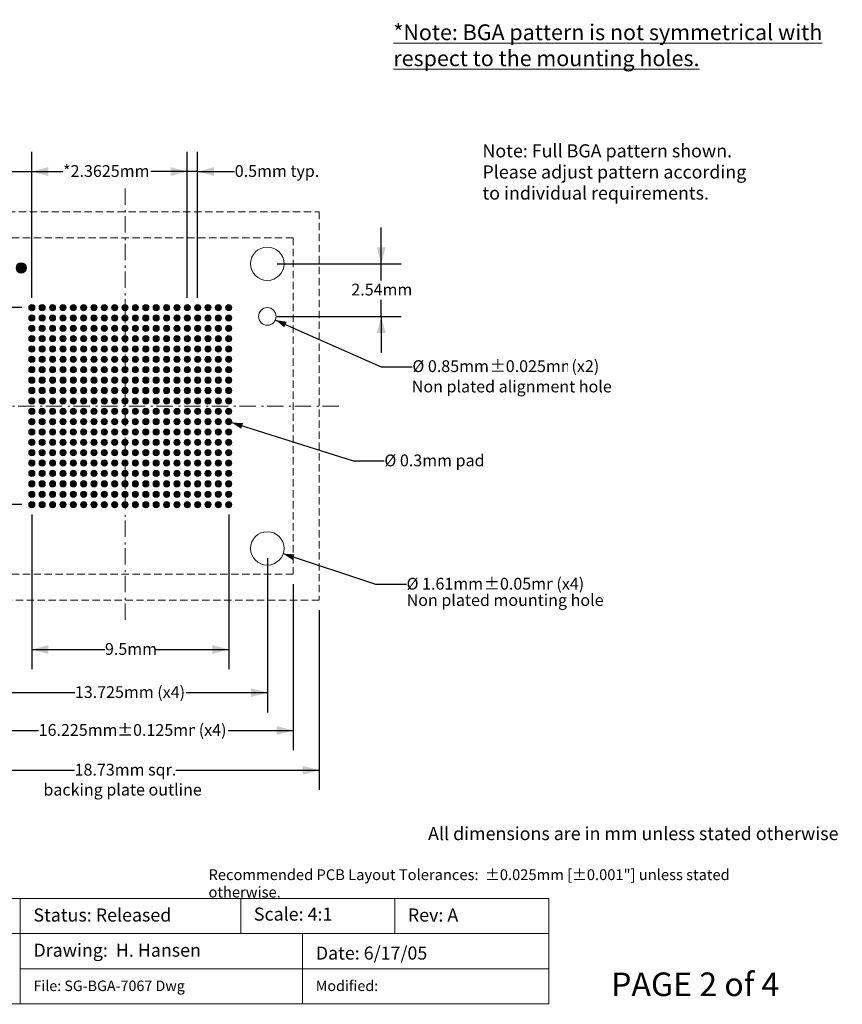
# Model space of a CAD drawing. Units: millimetres. Extents: x -5.9 to 59.1, y -154.1 to -105.5.
# Drawn here: x 19.4 to 59.1, y -154.1 to -106.6 of the extents above; entities that cross this region are included whole.
import ezdxf

# ---------------------------------------------------------------- set-up
doc = ezdxf.new("R2010")
doc.units = ezdxf.units.MM
doc.header["$LTSCALE"] = 3.175
doc.header["$PDMODE"] = 1
doc.header["$PDSIZE"] = -2
doc.linetypes.add('STYLE_12', pattern=[0.166656, 0.111115, -0.055542])
doc.linetypes.add('STYLE_17', pattern=[0.416656, 0.25, -0.083313, 0.027771, -0.055573])
doc.layers.add('Dimension', color=7, linetype='Continuous', lineweight=5)
doc.layers.add('None', color=7, linetype='Continuous', lineweight=5)
doc.styles.add('Arial', font='Arial')
doc.styles.add('Arial (bold)', font='Arial')
doc.styles.add('Helvetica', font='Helvetica')
doc.dimstyles.new('IE Standard', dxfattribs={"dimtxt": 0.568441, "dimasz": 0.79375, "dimexe": 0.9525, "dimexo": 0.47625, "dimgap": 0, "dimtad": 0, "dimtih": 1, "dimtoh": 1, "dimzin": 11, "dimdsep": 46, "dimtxsty": 'Helvetica', "dimblk": 'VW_FILLEDARROW', "dimcen": 0, "dimadec": 0, "dimazin": 0, "dimtfac": 1, "dimtix": 1, "dimtmove": 0, "dimatfit": 0, "dimldrblk": 'VW_FILLEDARROW-1', "dimfxl": 1, "dimfrac": 2, "dimtolj": 1, "dimtzin": 11, "dimarcsym": 0})

# ---------------------------------------------------------------- blocks, each defined once
blk = doc.blocks.new('pad')
at = {"layer": 'None', "linetype": 'Continuous', "lineweight": 0}
h = blk.add_hatch(color=7, dxfattribs=at)
edge = h.paths.add_edge_path()
edge.add_arc((0, 0), 0.15, 0, 360, ccw=False)
at = {"layer": 'None', "color": 7, "linetype": 'Continuous', "lineweight": 9}
blk.add_circle((0, 0), 0.15, dxfattribs=at)
blk = doc.blocks.new('Group')
at = {"layer": 'None', "color": 7}
for p in [(-6.87441, 35.02656), (-6.37441, 35.02656), (-5.87441, 35.02656), (-5.37441, 35.02656), (-4.87441, 35.02656), (-4.37441, 35.02656), (-3.87441, 35.02656), (-3.37441, 35.02656), (-2.87441, 35.02656), (-2.37441, 35.02656), (-1.87441, 35.02656), (-1.37441, 35.02656), (-0.87441, 35.02656), (-0.37441, 35.02656), (0.12559, 35.02656), (0.62559, 35.02656), (1.12559, 35.02656), (1.62559, 35.02656), (2.12559, 35.02656), (2.62559, 35.02656), (-6.87441, 34.52656), (-6.37441, 34.52656), (-5.87441, 34.52656), (-5.37441, 34.52656), (-4.87441, 34.52656), (-4.37441, 34.52656), (-3.87441, 34.52656), (-3.37441, 34.52656), (-2.87441, 34.52656), (-2.37441, 34.52656), (-1.87441, 34.52656), (-1.37441, 34.52656), (-0.87441, 34.52656), (-0.37441, 34.52656), (0.12559, 34.52656), (0.62559, 34.52656), (1.12559, 34.52656), (1.62559, 34.52656), (2.12559, 34.52656), (2.62559, 34.52656), (-6.87441, 34.02656), (-6.37441, 34.02656), (-5.87441, 34.02656), (-5.37441, 34.02656), (-4.87441, 34.02656), (-4.37441, 34.02656), (-3.87441, 34.02656), (-3.37441, 34.02656), (-2.87441, 34.02656), (-2.37441, 34.02656), (-1.87441, 34.02656), (-1.37441, 34.02656), (-0.87441, 34.02656), (-0.37441, 34.02656), (0.12559, 34.02656), (0.62559, 34.02656), (1.12559, 34.02656), (1.62559, 34.02656), (2.12559, 34.02656), (2.62559, 34.02656), (-6.87441, 33.52656), (-6.37441, 33.52656), (-5.87441, 33.52656), (-5.37441, 33.52656), (-4.87441, 33.52656), (-4.37441, 33.52656), (-3.87441, 33.52656), (-3.37441, 33.52656), (-2.87441, 33.52656), (-2.37441, 33.52656), (-1.87441, 33.52656), (-1.37441, 33.52656), (-0.87441, 33.52656), (-0.37441, 33.52656), (0.12559, 33.52656), (0.62559, 33.52656), (1.12559, 33.52656), (1.62559, 33.52656), (2.12559, 33.52656), (2.62559, 33.52656), (-6.87441, 33.02656), (-6.37441, 33.02656), (-5.87441, 33.02656), (-5.37441, 33.02656), (-4.87441, 33.02656), (-4.37441, 33.02656), (-3.87441, 33.02656), (-3.37441, 33.02656), (-2.87441, 33.02656), (-2.37441, 33.02656), (-1.87441, 33.02656), (-1.37441, 33.02656), (-0.87441, 33.02656), (-0.37441, 33.02656), (0.12559, 33.02656), (0.62559, 33.02656), (1.12559, 33.02656), (1.62559, 33.02656), (2.12559, 33.02656), (2.62559, 33.02656), (-6.87441, 32.52656), (-6.37441, 32.52656), (-5.87441, 32.52656), (-5.37441, 32.52656), (-4.87441, 32.52656), (-4.37441, 32.52656), (-3.87441, 32.52656), (-3.37441, 32.52656), (-2.87441, 32.52656), (-2.37441, 32.52656), (-1.87441, 32.52656), (-1.37441, 32.52656), (-0.87441, 32.52656), (-0.37441, 32.52656), (0.12559, 32.52656), (0.62559, 32.52656), (1.12559, 32.52656), (1.62559, 32.52656), (2.12559, 32.52656), (2.62559, 32.52656), (-6.87441, 32.02656), (-6.37441, 32.02656), (-5.87441, 32.02656), (-5.37441, 32.02656), (-4.87441, 32.02656), (-4.37441, 32.02656), (-3.87441, 32.02656), (-3.37441, 32.02656), (-2.87441, 32.02656), (-2.37441, 32.02656), (-1.87441, 32.02656), (-1.37441, 32.02656), (-0.87441, 32.02656), (-0.37441, 32.02656), (0.12559, 32.02656), (0.62559, 32.02656), (1.12559, 32.02656), (1.62559, 32.02656), (2.12559, 32.02656), (2.62559, 32.02656), (-6.87441, 31.52656), (-6.37441, 31.52656), (-5.87441, 31.52656), (-5.37441, 31.52656), (-4.87441, 31.52656), (-4.37441, 31.52656), (-3.87441, 31.52656), (-3.37441, 31.52656), (-2.87441, 31.52656), (-2.37441, 31.52656), (-1.87441, 31.52656), (-1.37441, 31.52656), (-0.87441, 31.52656), (-0.37441, 31.52656), (0.12559, 31.52656), (0.62559, 31.52656), (1.12559, 31.52656), (1.62559, 31.52656), (2.12559, 31.52656), (2.62559, 31.52656), (-6.87441, 31.02656), (-6.37441, 31.02656), (-5.87441, 31.02656), (-5.37441, 31.02656), (-4.87441, 31.02656), (-4.37441, 31.02656), (-3.87441, 31.02656), (-3.37441, 31.02656), (-2.87441, 31.02656), (-2.37441, 31.02656), (-1.87441, 31.02656), (-1.37441, 31.02656), (-0.87441, 31.02656), (-0.37441, 31.02656), (0.12559, 31.02656), (0.62559, 31.02656), (1.12559, 31.02656), (1.62559, 31.02656), (2.12559, 31.02656), (2.62559, 31.02656), (-6.87441, 30.52656), (-6.37441, 30.52656), (-5.87441, 30.52656), (-5.37441, 30.52656), (-4.87441, 30.52656), (-4.37441, 30.52656), (-3.87441, 30.52656), (-3.37441, 30.52656), (-2.87441, 30.52656), (-2.37441, 30.52656), (-1.87441, 30.52656), (-1.37441, 30.52656), (-0.87441, 30.52656), (-0.37441, 30.52656), (0.12559, 30.52656), (0.62559, 30.52656), (1.12559, 30.52656), (1.62559, 30.52656), (2.12559, 30.52656), (2.62559, 30.52656), (-6.87441, 30.02656), (-6.37441, 30.02656), (-5.87441, 30.02656), (-5.37441, 30.02656), (-4.87441, 30.02656), (-4.37441, 30.02656), (-3.87441, 30.02656), (-3.37441, 30.02656), (-2.87441, 30.02656), (-2.37441, 30.02656), (-1.87441, 30.02656), (-1.37441, 30.02656), (-0.87441, 30.02656), (-0.37441, 30.02656), (0.12559, 30.02656), (0.62559, 30.02656), (1.12559, 30.02656), (1.62559, 30.02656), (2.12559, 30.02656), (2.62559, 30.02656), (-6.87441, 29.52656), (-6.37441, 29.52656), (-5.87441, 29.52656), (-5.37441, 29.52656), (-4.87441, 29.52656), (-4.37441, 29.52656), (-3.87441, 29.52656), (-3.37441, 29.52656), (-2.87441, 29.52656), (-2.37441, 29.52656), (-1.87441, 29.52656), (-1.37441, 29.52656), (-0.87441, 29.52656), (-0.37441, 29.52656), (0.12559, 29.52656), (0.62559, 29.52656), (1.12559, 29.52656), (1.62559, 29.52656), (2.12559, 29.52656), (2.62559, 29.52656), (-6.87441, 29.02656), (-6.37441, 29.02656), (-5.87441, 29.02656), (-5.37441, 29.02656), (-4.87441, 29.02656), (-4.37441, 29.02656), (-3.87441, 29.02656), (-3.37441, 29.02656), (-2.87441, 29.02656), (-2.37441, 29.02656), (-1.87441, 29.02656), (-1.37441, 29.02656), (-0.87441, 29.02656), (-0.37441, 29.02656), (0.12559, 29.02656), (0.62559, 29.02656), (1.12559, 29.02656), (1.62559, 29.02656), (2.12559, 29.02656), (2.62559, 29.02656), (-6.87441, 28.52656), (-6.37441, 28.52656), (-5.87441, 28.52656), (-5.37441, 28.52656), (-4.87441, 28.52656), (-4.37441, 28.52656), (-3.87441, 28.52656), (-3.37441, 28.52656), (-2.87441, 28.52656), (-2.37441, 28.52656), (-1.87441, 28.52656), (-1.37441, 28.52656), (-0.87441, 28.52656), (-0.37441, 28.52656), (0.12559, 28.52656), (0.62559, 28.52656), (1.12559, 28.52656), (1.62559, 28.52656), (2.12559, 28.52656), (2.62559, 28.52656), (-6.87441, 28.02656), (-6.37441, 28.02656), (-5.87441, 28.02656), (-5.37441, 28.02656), (-4.87441, 28.02656), (-4.37441, 28.02656), (-3.87441, 28.02656), (-3.37441, 28.02656), (-2.87441, 28.02656), (-2.37441, 28.02656), (-1.87441, 28.02656), (-1.37441, 28.02656), (-0.87441, 28.02656), (-0.37441, 28.02656), (0.12559, 28.02656), (0.62559, 28.02656), (1.12559, 28.02656), (1.62559, 28.02656), (2.12559, 28.02656), (2.62559, 28.02656), (-6.87441, 27.52656), (-6.37441, 27.52656), (-5.87441, 27.52656), (-5.37441, 27.52656), (-4.87441, 27.52656), (-4.37441, 27.52656), (-3.87441, 27.52656), (-3.37441, 27.52656), (-2.87441, 27.52656), (-2.37441, 27.52656), (-1.87441, 27.52656), (-1.37441, 27.52656), (-0.87441, 27.52656), (-0.37441, 27.52656), (0.12559, 27.52656), (0.62559, 27.52656), (1.12559, 27.52656), (1.62559, 27.52656), (2.12559, 27.52656), (2.62559, 27.52656), (-6.87441, 27.02656), (-6.37441, 27.02656), (-5.87441, 27.02656), (-5.37441, 27.02656), (-4.87441, 27.02656), (-4.37441, 27.02656), (-3.87441, 27.02656), (-3.37441, 27.02656), (-2.87441, 27.02656), (-2.37441, 27.02656), (-1.87441, 27.02656), (-1.37441, 27.02656), (-0.87441, 27.02656), (-0.37441, 27.02656), (0.12559, 27.02656), (0.62559, 27.02656), (1.12559, 27.02656), (1.62559, 27.02656), (2.12559, 27.02656), (2.62559, 27.02656), (-6.87441, 26.52656), (-6.37441, 26.52656), (-5.87441, 26.52656), (-5.37441, 26.52656), (-4.87441, 26.52656), (-4.37441, 26.52656), (-3.87441, 26.52656), (-3.37441, 26.52656), (-2.87441, 26.52656), (-2.37441, 26.52656), (-1.87441, 26.52656), (-1.37441, 26.52656), (-0.87441, 26.52656), (-0.37441, 26.52656), (0.12559, 26.52656), (0.62559, 26.52656), (1.12559, 26.52656), (1.62559, 26.52656), (2.12559, 26.52656), (2.62559, 26.52656), (-6.87441, 26.02656), (-6.37441, 26.02656), (-5.87441, 26.02656), (-5.37441, 26.02656), (-4.87441, 26.02656), (-4.37441, 26.02656), (-3.87441, 26.02656), (-3.37441, 26.02656), (-2.87441, 26.02656), (-2.37441, 26.02656), (-1.87441, 26.02656), (-1.37441, 26.02656), (-0.87441, 26.02656), (-0.37441, 26.02656), (0.12559, 26.02656), (0.62559, 26.02656), (1.12559, 26.02656), (1.62559, 26.02656), (2.12559, 26.02656), (2.62559, 26.02656), (-6.87441, 25.52656), (-6.37441, 25.52656), (-5.87441, 25.52656), (-5.37441, 25.52656), (-4.87441, 25.52656), (-4.37441, 25.52656), (-3.87441, 25.52656), (-3.37441, 25.52656), (-2.87441, 25.52656), (-2.37441, 25.52656), (-1.87441, 25.52656), (-1.37441, 25.52656), (-0.87441, 25.52656), (-0.37441, 25.52656), (0.12559, 25.52656), (0.62559, 25.52656), (1.12559, 25.52656), (1.62559, 25.52656), (2.12559, 25.52656), (2.62559, 25.52656)]:
    blk.add_blockref('pad', p, dxfattribs=at)
blk = doc.blocks.new('Group-1')
at = {"layer": 'None', "color": 7, "linetype": 'STYLE_12', "lineweight": 9}
blk.add_lwpolyline([(-10.48691, 38.38906), (5.73809, 38.38906), (5.73809, 22.16406), (-10.48691, 22.16406)], close=True, dxfattribs=at)
blk = doc.blocks.new('Group-2')
at = {"layer": 'None', "color": 30, "linetype": 'STYLE_17', "lineweight": 9}
for p, q in [((-2.37441, 40.77656), (-2.37441, 19.77656)), ((-12.87441, 30.27656), (8.12559, 30.27656))]:
    blk.add_line(p, q, dxfattribs=at)
blk = doc.blocks.new('Group-3')
at = {"layer": 'None', "color": 30}
blk.add_blockref('Group-2', (0, 0), dxfattribs=at)
blk = doc.blocks.new('Group-4')
at = {"layer": 'None', "color": 7, "linetype": 'STYLE_12', "lineweight": 9}
blk.add_lwpolyline([(-11.73691, 39.63906), (6.98809, 39.63906), (6.98809, 20.91406), (-11.73691, 20.91406)], close=True, dxfattribs=at)
blk = doc.blocks.new('Group-5')
at = {"layer": 'None', "linetype": 'Continuous', "lineweight": 0}
h = blk.add_hatch(color=180, dxfattribs=at)
edge = h.paths.add_edge_path()
edge.add_arc((-7.38499, 36.93656), 0.25, 0, 360, ccw=False)
at = {"layer": 'None', "color": 7, "linetype": 'Continuous', "lineweight": 9}
for centre, radius in [((-9.23691, 37.13906), 0.805), ((4.48809, 37.13906), 0.805), ((4.48809, 34.59906), 0.425), ((-9.23691, 28.49406), 0.425), ((-9.23691, 23.41406), 0.805), ((4.48809, 23.41406), 0.805)]:
    blk.add_circle(centre, radius, dxfattribs=at)
at = {"layer": 'None', "color": 180, "linetype": 'Continuous', "lineweight": 9}
blk.add_circle((-7.38499, 36.93656), 0.25, dxfattribs=at)
at = {"layer": 'None', "color": 30}
blk.add_blockref('Group-3', (0, 0), dxfattribs=at)
at = {"layer": 'None', "color": 7}
for name in ['Group-4', 'Group-1', 'Group']:
    blk.add_blockref(name, (0, 0), dxfattribs=at)
blk = doc.blocks.new('*D13')
at = {"layer": 'Defpoints', "color": 0, "lineweight": 0}
for p in [(16.378, -133.313), (32.603, -133.313), (16.378, -140.846)]:
    blk.add_point(p, dxfattribs=at)
at = {"layer": 'Dimension', "color": 0, "linetype": 'Continuous', "lineweight": -2}
for p, q in [((16.378, -133.789), (16.378, -141.799)), ((32.603, -133.789), (32.603, -141.799)), ((16.378, -140.846), (32.603, -140.846))]:
    blk.add_line(p, q, dxfattribs=at)
at = {"layer": 'Dimension', "color": 0, "lineweight": -2}
for points in [[(16.378, -140.846), (17.171, -140.633), (17.171, -141.059)], [(32.603, -140.846), (31.809, -141.059), (31.809, -140.633)]]:
    blk.add_solid(points, dxfattribs=at)
at = {"color": 0, "linetype": 'Continuous', "lineweight": -2}
blk.add_wipeout([(20.32, -141.303), (24.099, -141.303), (24.099, -140.39), (20.32, -140.39)], dxfattribs=at).dxf.layer = 'Dimension'
at = {"layer": 'Dimension', "color": 0, "insert": (20.32, -140.536), "char_height": 0.5684, "attachment_point": 1, "line_spacing_factor": 0.96736, "style": 'Helvetica'}
blk.add_mtext('16.225mm', dxfattribs=at)
at = {"color": 0, "linetype": 'Continuous', "lineweight": -2}
blk.add_wipeout([(24.099, -141.303), (27.869, -141.303), (27.869, -140.39), (24.099, -140.39)], dxfattribs=at).dxf.layer = 'Dimension'
at = {"layer": 'Dimension', "color": 0, "insert": (24.099, -140.536), "char_height": 0.5684, "attachment_point": 1, "line_spacing_factor": 0.96736, "style": 'Helvetica'}
blk.add_mtext('±0.125mm', dxfattribs=at)
at = {"color": 0, "linetype": 'Continuous', "lineweight": -2}
blk.add_wipeout([(27.869, -141.303), (29.448, -141.303), (29.448, -140.39), (27.869, -140.39)], dxfattribs=at).dxf.layer = 'Dimension'
at = {"layer": 'Dimension', "color": 0, "insert": (27.869, -140.536), "char_height": 0.5684, "attachment_point": 1, "line_spacing_factor": 0.96736, "style": 'Helvetica'}
blk.add_mtext(' (x4)', dxfattribs=at)
blk = doc.blocks.new('VW_FILLEDARROW')
at = {"color": 0, "lineweight": -2}
blk.add_solid([(0, 0), (-1, -0.268), (-1, 0.268)], dxfattribs=at)
blk = doc.blocks.new('VW_FILLEDARROW-1')
at = {"color": 0, "lineweight": -2}
blk.add_solid([(0, 0), (-0.666, -0.179), (-0.666, 0.179)], dxfattribs=at)
blk = doc.blocks.new('*D14')
at = {"layer": 'Defpoints', "color": 0, "lineweight": 0}
for p in [(17.628, -132.063), (31.353, -132.063), (17.628, -139.019)]:
    blk.add_point(p, dxfattribs=at)
at = {"layer": 'Dimension', "color": 0, "linetype": 'Continuous', "lineweight": -2}
for p, q in [((17.628, -132.539), (17.628, -139.972)), ((31.353, -132.539), (31.353, -139.972)), ((17.628, -139.019), (31.353, -139.019))]:
    blk.add_line(p, q, dxfattribs=at)
at = {"layer": 'Dimension', "color": 0, "lineweight": -2}
for points in [[(17.628, -139.019), (18.421, -138.807), (18.421, -139.232)], [(31.353, -139.019), (30.559, -139.232), (30.559, -138.807)]]:
    blk.add_solid(points, dxfattribs=at)
at = {"color": 0, "linetype": 'Continuous', "lineweight": -2}
blk.add_wipeout([(22.066, -139.476), (27.424, -139.476), (27.424, -138.563), (22.066, -138.563)], dxfattribs=at).dxf.layer = 'Dimension'
at = {"layer": 'Dimension', "color": 0, "insert": (22.066, -138.709), "char_height": 0.56844, "attachment_point": 1, "line_spacing_factor": 0.96736, "style": 'Helvetica'}
blk.add_mtext('13.725mm (x4)', dxfattribs=at)
blk = doc.blocks.new('*D15')
at = {"layer": 'Defpoints', "color": 0, "lineweight": 0}
for p in [(31.353, -118.338), (36.85, -118.338), (31.353, -120.878)]:
    blk.add_point(p, dxfattribs=at)
at = {"layer": 'Dimension', "color": 0, "linetype": 'Continuous', "lineweight": -2}
for p, q in [((36.85, -118.338), (36.85, -116.588)), ((31.829, -118.338), (37.803, -118.338)), ((36.85, -120.878), (36.85, -118.338)), ((31.829, -120.878), (37.803, -120.878)), ((36.85, -120.878), (36.85, -122.628))]:
    blk.add_line(p, q, dxfattribs=at)
at = {"layer": 'Dimension', "color": 0, "lineweight": -2}
for points in [[(36.85, -118.338), (36.637, -117.544), (37.063, -117.544)], [(36.85, -120.878), (37.063, -121.671), (36.637, -121.671)]]:
    blk.add_solid(points, dxfattribs=at)
at = {"color": 0, "linetype": 'Continuous', "lineweight": -2}
blk.add_wipeout([(35.405, -120.064), (38.295, -120.064), (38.295, -119.151), (35.405, -119.151)], dxfattribs=at).dxf.layer = 'Dimension'
at = {"layer": 'Dimension', "color": 0, "insert": (35.405, -119.297), "char_height": 0.5684, "attachment_point": 1, "line_spacing_factor": 0.96736, "style": 'Helvetica'}
blk.add_mtext('2.54mm', dxfattribs=at)
blk = doc.blocks.new('*D16')
at = {"layer": 'Defpoints', "color": 0, "lineweight": 0}
for p in [(29.347, -125.905), (29.633, -125.995)]:
    blk.add_point(p, dxfattribs=at)
at = {"layer": 'Dimension', "color": 0, "linetype": 'Continuous', "lineweight": -2}
for p, q in [((29.633, -125.995), (35.5, -127.848)), ((35.5, -127.848), (37, -127.848))]:
    blk.add_line(p, q, dxfattribs=at)
at = {"layer": 'Dimension', "color": 0, "lineweight": -2}
blk.add_solid([(29.633, -125.995), (30.18, -126.024), (30.092, -126.293)], dxfattribs=at)
at = {"color": 0, "linetype": 'Continuous', "lineweight": -2}
blk.add_wipeout([(37, -128.304), (41.842, -128.304), (41.842, -127.391), (37, -127.391)], dxfattribs=at).dxf.layer = 'Dimension'
at = {"layer": 'Dimension', "color": 0, "insert": (37, -127.537), "char_height": 0.56844, "attachment_point": 1, "line_spacing_factor": 0.96736, "style": 'Helvetica'}
blk.add_mtext('Ø 0.3mm pad', dxfattribs=at)
blk = doc.blocks.new('*D17')
at = {"layer": 'Defpoints', "color": 0, "lineweight": 0}
for p in [(13.123, -118.338), (17.628, -118.338), (19.99, -120.45)]:
    blk.add_point(p, dxfattribs=at)
at = {"layer": 'Dimension', "color": 0, "linetype": 'Continuous', "lineweight": -2}
for p, q in [((13.123, -118.338), (13.123, -116.588)), ((17.151, -118.338), (12.171, -118.338)), ((13.123, -120.45), (13.123, -118.338)), ((19.514, -120.45), (12.171, -120.45)), ((13.123, -120.45), (13.123, -122.2))]:
    blk.add_line(p, q, dxfattribs=at)
at = {"layer": 'Dimension', "color": 0, "lineweight": -2}
for points in [[(13.123, -118.338), (12.911, -117.544), (13.336, -117.544)], [(13.123, -120.45), (13.336, -121.244), (12.911, -121.244)]]:
    blk.add_solid(points, dxfattribs=at)
at = {"color": 0, "linetype": 'Continuous', "lineweight": -2}
blk.add_wipeout([(11.234, -119.85), (15.012, -119.85), (15.012, -118.937), (11.234, -118.937)], dxfattribs=at).dxf.layer = 'Dimension'
at = {"layer": 'Dimension', "color": 0, "insert": (11.234, -119.083), "char_height": 0.5684, "attachment_point": 1, "line_spacing_factor": 0.96736, "style": 'Helvetica'}
blk.add_mtext('2.1125mm', dxfattribs=at)
blk = doc.blocks.new('*D18')
at = {"layer": 'Defpoints', "color": 0, "lineweight": 0}
for p in [(19.99, -129.95), (29.49, -129.95), (19.99, -136.94)]:
    blk.add_point(p, dxfattribs=at)
at = {"layer": 'Dimension', "color": 0, "linetype": 'Continuous', "lineweight": -2}
for p, q in [((19.99, -130.426), (19.99, -137.893)), ((29.49, -130.426), (29.49, -137.893)), ((19.99, -136.94), (29.49, -136.94))]:
    blk.add_line(p, q, dxfattribs=at)
at = {"layer": 'Dimension', "color": 0, "lineweight": -2}
for points in [[(19.99, -136.94), (20.784, -136.727), (20.784, -137.153)], [(29.49, -136.94), (28.696, -137.153), (28.696, -136.727)]]:
    blk.add_solid(points, dxfattribs=at)
at = {"color": 0, "linetype": 'Continuous', "lineweight": -2}
blk.add_wipeout([(23.518, -137.396), (25.962, -137.396), (25.962, -136.484), (23.518, -136.484)], dxfattribs=at).dxf.layer = 'Dimension'
at = {"layer": 'Dimension', "color": 0, "insert": (23.518, -136.63), "char_height": 0.5684, "attachment_point": 1, "line_spacing_factor": 0.96736, "style": 'Helvetica'}
blk.add_mtext('9.5mm', dxfattribs=at)
blk = doc.blocks.new('*D19')
at = {"layer": 'Defpoints', "color": 0, "lineweight": 0}
for p in [(19.99, -113.89), (17.628, -118.338), (19.99, -120.45)]:
    blk.add_point(p, dxfattribs=at)
at = {"layer": 'Dimension', "color": 0, "linetype": 'Continuous', "lineweight": -2}
for p, q in [((17.628, -117.861), (17.628, -112.938)), ((19.99, -119.974), (19.99, -112.938)), ((17.628, -113.89), (15.878, -113.89)), ((17.628, -113.89), (19.99, -113.89)), ((19.99, -113.89), (21.5, -113.89))]:
    blk.add_line(p, q, dxfattribs=at)
at = {"layer": 'Dimension', "color": 0, "lineweight": -2}
for points in [[(17.628, -113.89), (16.834, -114.103), (16.834, -113.677)], [(19.99, -113.89), (20.784, -113.677), (20.784, -114.103)]]:
    blk.add_solid(points, dxfattribs=at)
at = {"color": 0, "linetype": 'Continuous', "lineweight": -2}
blk.add_wipeout([(21.5, -114.346), (25.588, -114.346), (25.588, -113.434), (21.5, -113.434)], dxfattribs=at).dxf.layer = 'Dimension'
at = {"layer": 'Dimension', "color": 0, "insert": (21.5, -113.58), "char_height": 0.5684, "attachment_point": 1, "line_spacing_factor": 0.96736, "style": 'Helvetica'}
blk.add_mtext('*2.3625mm', dxfattribs=at)
blk = doc.blocks.new('*D20')
at = {"layer": 'Defpoints', "color": 0, "lineweight": 0}
for p in [(27.49, -113.89), (27.49, -120.45), (27.99, -120.45)]:
    blk.add_point(p, dxfattribs=at)
at = {"layer": 'Dimension', "color": 0, "linetype": 'Continuous', "lineweight": -2}
for p, q in [((27.49, -119.974), (27.49, -112.938)), ((27.99, -119.974), (27.99, -112.938)), ((27.49, -113.89), (25.74, -113.89)), ((27.99, -113.89), (27.49, -113.89)), ((27.99, -113.89), (29.781, -113.89))]:
    blk.add_line(p, q, dxfattribs=at)
at = {"layer": 'Dimension', "color": 0, "lineweight": -2}
for points in [[(27.49, -113.89), (26.696, -114.103), (26.696, -113.677)], [(27.99, -113.89), (28.784, -113.677), (28.784, -114.103)]]:
    blk.add_solid(points, dxfattribs=at)
at = {"color": 0, "linetype": 'Continuous', "lineweight": -2}
blk.add_wipeout([(29.781, -114.346), (33.726, -114.346), (33.726, -113.434), (29.781, -113.434)], dxfattribs=at).dxf.layer = 'Dimension'
at = {"layer": 'Dimension', "color": 0, "insert": (29.781, -113.58), "char_height": 0.5684, "attachment_point": 1, "line_spacing_factor": 0.96736, "style": 'Helvetica'}
blk.add_mtext('0.5mm typ.', dxfattribs=at)
blk = doc.blocks.new('*D21')
at = {"layer": 'Defpoints', "color": 0, "lineweight": 0}
for p in [(30.964, -120.706), (31.741, -121.049)]:
    blk.add_point(p, dxfattribs=at)
at = {"layer": 'Dimension', "color": 0, "linetype": 'Continuous', "lineweight": -2}
for p, q in [((31.741, -121.049), (36.85, -123.3)), ((36.85, -123.3), (38.35, -123.3))]:
    blk.add_line(p, q, dxfattribs=at)
at = {"layer": 'Dimension', "color": 0, "lineweight": -2}
blk.add_solid([(31.741, -121.049), (32.282, -121.135), (32.167, -121.394)], dxfattribs=at)
at = {"color": 0, "linetype": 'Continuous', "lineweight": -2}
blk.add_wipeout([(38.35, -123.756), (42.081, -123.756), (42.081, -122.844), (38.35, -122.844)], dxfattribs=at).dxf.layer = 'Dimension'
at = {"layer": 'Dimension', "color": 0, "insert": (38.35, -122.99), "char_height": 0.5684, "attachment_point": 1, "line_spacing_factor": 0.96736, "style": 'Helvetica'}
blk.add_mtext('Ø 0.85mm', dxfattribs=at)
at = {"color": 0, "linetype": 'Continuous', "lineweight": -2}
blk.add_wipeout([(42.081, -123.756), (45.851, -123.756), (45.851, -122.844), (42.081, -122.844)], dxfattribs=at).dxf.layer = 'Dimension'
at = {"layer": 'Dimension', "color": 0, "insert": (42.081, -122.99), "char_height": 0.5684, "attachment_point": 1, "line_spacing_factor": 0.96736, "style": 'Helvetica'}
blk.add_mtext('±0.025mm', dxfattribs=at)
at = {"color": 0, "linetype": 'Continuous', "lineweight": -2}
blk.add_wipeout([(45.851, -123.756), (47.43, -123.756), (47.43, -122.844), (45.851, -122.844)], dxfattribs=at).dxf.layer = 'Dimension'
at = {"layer": 'Dimension', "color": 0, "insert": (45.851, -122.99), "char_height": 0.5684, "attachment_point": 1, "line_spacing_factor": 0.96736, "style": 'Helvetica'}
blk.add_mtext(' (x2)', dxfattribs=at)
blk = doc.blocks.new('*D22')
at = {"layer": 'Defpoints', "color": 0, "lineweight": 0}
for p in [(30.588, -131.809), (32.117, -132.316)]:
    blk.add_point(p, dxfattribs=at)
at = {"layer": 'Dimension', "color": 0, "linetype": 'Continuous', "lineweight": -2}
for p, q in [((32.117, -132.316), (36.569, -133.793)), ((36.569, -133.793), (38.069, -133.793))]:
    blk.add_line(p, q, dxfattribs=at)
at = {"layer": 'Dimension', "color": 0, "lineweight": -2}
blk.add_solid([(32.117, -132.316), (32.663, -132.354), (32.571, -132.622)], dxfattribs=at)
at = {"color": 0, "linetype": 'Continuous', "lineweight": -2}
blk.add_wipeout([(38.069, -134.25), (41.8, -134.25), (41.8, -133.337), (38.069, -133.337)], dxfattribs=at).dxf.layer = 'Dimension'
at = {"layer": 'Dimension', "color": 0, "insert": (38.069, -133.483), "char_height": 0.5684, "attachment_point": 1, "line_spacing_factor": 0.96736, "style": 'Helvetica'}
blk.add_mtext('Ø 1.61mm', dxfattribs=at)
at = {"color": 0, "linetype": 'Continuous', "lineweight": -2}
blk.add_wipeout([(41.8, -134.25), (45.125, -134.25), (45.125, -133.337), (41.8, -133.337)], dxfattribs=at).dxf.layer = 'Dimension'
at = {"layer": 'Dimension', "color": 0, "insert": (41.8, -133.483), "char_height": 0.5684, "attachment_point": 1, "line_spacing_factor": 0.96736, "style": 'Helvetica'}
blk.add_mtext('±0.05mm', dxfattribs=at)
at = {"color": 0, "linetype": 'Continuous', "lineweight": -2}
blk.add_wipeout([(45.125, -134.25), (46.705, -134.25), (46.705, -133.337), (45.125, -133.337)], dxfattribs=at).dxf.layer = 'Dimension'
at = {"layer": 'Dimension', "color": 0, "insert": (45.125, -133.483), "char_height": 0.5684, "attachment_point": 1, "line_spacing_factor": 0.96736, "style": 'Helvetica'}
blk.add_mtext(' (x4)', dxfattribs=at)
blk = doc.blocks.new('*D23')
at = {"layer": 'Defpoints', "color": 0, "lineweight": 0}
for p in [(10.084, -120.45), (19.99, -120.45), (19.99, -129.95)]:
    blk.add_point(p, dxfattribs=at)
at = {"layer": 'Dimension', "color": 0, "linetype": 'Continuous', "lineweight": -2}
for p, q in [((19.514, -120.45), (9.131, -120.45)), ((10.084, -120.45), (10.084, -129.95)), ((19.514, -129.95), (9.131, -129.95))]:
    blk.add_line(p, q, dxfattribs=at)
at = {"layer": 'Dimension', "color": 0, "lineweight": -2}
for points in [[(10.084, -120.45), (10.296, -121.244), (9.871, -121.244)], [(10.084, -129.95), (9.871, -129.156), (10.296, -129.156)]]:
    blk.add_solid(points, dxfattribs=at)
at = {"color": 0, "linetype": 'Continuous', "lineweight": -2}
blk.add_wipeout([(8.861, -126.03), (11.306, -126.03), (11.306, -125.117), (8.861, -125.117)], dxfattribs=at).dxf.layer = 'Dimension'
at = {"layer": 'Dimension', "color": 0, "insert": (8.861, -125.263), "char_height": 0.5684, "attachment_point": 1, "line_spacing_factor": 0.96736, "style": 'Helvetica'}
blk.add_mtext('9.5mm', dxfattribs=at)
blk = doc.blocks.new('*D24')
at = {"layer": 'Defpoints', "color": 0, "lineweight": 0}
for p in [(15.128, -134.563), (33.853, -134.563), (15.128, -142.762)]:
    blk.add_point(p, dxfattribs=at)
at = {"layer": 'Dimension', "color": 0, "linetype": 'Continuous', "lineweight": -2}
for p, q in [((15.128, -135.039), (15.128, -143.715)), ((33.853, -135.039), (33.853, -143.715)), ((15.128, -142.762), (33.853, -142.762))]:
    blk.add_line(p, q, dxfattribs=at)
at = {"layer": 'Dimension', "color": 0, "lineweight": -2}
for points in [[(15.128, -142.762), (15.921, -142.55), (15.921, -142.975)], [(33.853, -142.762), (33.059, -142.975), (33.059, -142.55)]]:
    blk.add_solid(points, dxfattribs=at)
at = {"color": 0, "linetype": 'Continuous', "lineweight": -2}
blk.add_wipeout([(22.053, -143.219), (26.927, -143.219), (26.927, -142.306), (22.053, -142.306)], dxfattribs=at).dxf.layer = 'Dimension'
at = {"layer": 'Dimension', "color": 0, "insert": (22.053, -142.452), "char_height": 0.56844, "attachment_point": 1, "line_spacing_factor": 0.96736, "style": 'Helvetica'}
blk.add_mtext('18.73mm sqr.', dxfattribs=at)

msp = doc.modelspace()

# ---------------------------------------------------------------- block references
at = {"layer": 'None', "color": 7}
msp.add_blockref('Group-5', (26.86441, -155.47657), dxfattribs=at)

# ---------------------------------------------------------------- wipeouts: each hides what was drawn before it
at = {"color": 7, "linetype": 'Continuous', "lineweight": 9}
for points, layer in [([(19.43221, -148.94934), (30.06623, -148.94934), (30.06623, -150.64266), (19.43221, -150.64266)], 'Dimension'), ([(41.73221, -115.45473), (54.3793, -115.45473), (54.3793, -112.41202), (41.73221, -112.41202)], 'None'), ([(39.10784, -146.35286), (58.49299, -146.35286), (58.49299, -145.33862), (39.10784, -145.33862)], 'None'), ([(47.93721, -154.05116), (56.82721, -154.05116), (56.82721, -152.22553), (47.93721, -152.22553)], 'None')]:
    msp.add_wipeout(points, dxfattribs=at).dxf.layer = layer
at = {"color": 12, "linetype": 'Continuous', "lineweight": 9}
for points in [[(37.43221, -109.06752), (59.09303, -109.06752), (59.09303, -106.56563), (37.43221, -106.56563)], [(38.32088, -124.73859), (47.58394, -124.73859), (47.58394, -123.82578), (38.32088, -123.82578)], [(38.07241, -135.03859), (47.16085, -135.03859), (47.16085, -134.12578), (38.07241, -134.12578)]]:
    msp.add_wipeout(points, dxfattribs=at).dxf.layer = 'None'

# ---------------------------------------------------------------- next in the draw order: linework, layer by layer
at = {"layer": 'Dimension', "color": 7, "linetype": 'Continuous', "lineweight": 9}
msp.add_lwpolyline([(19.43221, -148.94934), (30.06623, -148.94934), (30.06623, -150.64266), (19.43221, -150.64266)], close=True, dxfattribs=at)

# ---------------------------------------------------------------- next in the draw order: texts
at = {"layer": 'None', "color": 12, "insert": (37.43221, -106.79234), "char_height": 0.7592005, "width": 21.660825, "attachment_point": 1, "line_spacing_factor": 0.992596, "style": 'Arial (bold)'}
msp.add_mtext('{\\L*Note: BGA pattern is not symmetrical with respect to the mounting holes.}', dxfattribs=at)
at = {"layer": 'None', "color": 7, "attachment_point": 1, "line_spacing_factor": 0.96736, "style": 'Arial'}
for s, insert, char_height in [('Note: Full BGA pattern shown. \\PPlease adjust pattern according \\Pto individual requirements.', (41.73221, -112.57417), 0.6316012), ('All dimensions are in mm unless stated otherwise', (39.10784, -145.50077), 0.6316012), ('Status: Released', (20.06721, -149.42879), 0.6316012), ('PAGE 2 of 4', (47.93721, -152.5174), 1.1368815)]:
    msp.add_mtext(s, dxfattribs=dict(at, insert=insert, char_height=char_height))
at = {"layer": 'None', "color": 12, "char_height": 0.5684408, "attachment_point": 1, "line_spacing_factor": 0.96736, "style": 'Arial'}
for s, insert in [('Non plated alignment hole', (38.32088, -123.97171)), ('Non plated mounting hole', (38.07241, -134.27171))]:
    msp.add_mtext(s, dxfattribs=dict(at, insert=insert))

# ---------------------------------------------------------------- next in the draw order: dimensions: what is measured, and where the dimension line sits
at = {"layer": 'Dimension', "color": 12, "linetype": 'Continuous', "lineweight": 9}
for base, p1, p2, override, picture, middle in [((13.1232, -118.33751), (19.99, -120.45001), (17.6275, -118.33751), {"dimgap": 0.099219, "dimdec": 4, "dimpost": '<>mm', "dimtxsty": 'Arial'}, '*D17', (13.1232, -119.39376)), ((36.85, -118.33751), (31.3525, -120.87751), (31.3525, -118.33751), {"dimgap": 0.099219, "dimdec": 3, "dimpost": '<>mm', "dimtxsty": 'Arial'}, '*D15', (36.85, -119.60751))]:
    dim = msp.add_linear_dim(base=base, p1=p1, p2=p2, angle=90, dimstyle='IE Standard', override=override, dxfattribs=at)
    dim.commit()
    dim.dimension.update_dxf_attribs({"geometry": picture, "text_midpoint": middle, "dimtype": 128})
dim = msp.add_diameter_dim_2p(p1=(29.34697, -125.90485), p2=(29.63303, -125.99517), dimstyle='IE Standard', override={"dimgap": 0.099219, "dimpost": 'mm pad', "dimtxsty": 'Arial', "dimblk": 'VW_FILLEDARROW-1', "dimse1": 1, "dimse2": 1, "dimtix": 0, "dimtofl": 0, "dimatfit": 0}, dxfattribs=at)
dim.commit()
dim.dimension.update_dxf_attribs({"geometry": '*D16', "text_midpoint": (36.99998, -127.84759)})
dim = msp.add_linear_dim(base=(16.3775, -140.84612), p1=(32.6025, -133.31251), p2=(16.3775, -133.31251), dimstyle='IE Standard', override={"dimgap": 0.099219, "dimdec": 3, "dimpost": '<>mm (x4)', "dimtxsty": 'Arial', "dimtol": 1, "dimtp": 0.125, "dimtm": 0.125}, dxfattribs=at)
dim.commit()
dim.dimension.update_dxf_attribs({"geometry": '*D13', "text_midpoint": (24.88439, -140.84612), "dimtype": 128})

# ---------------------------------------------------------------- next in the draw order: dimensions: what is measured, and where the dimension line sits
for base, p1, p2, override, picture, middle in [((19.99, -113.89001), (17.6275, -118.33751), (19.99, -120.45001), {"dimgap": 0.099219, "dimdec": 4, "dimpost": '*<>mm', "dimtxsty": 'Arial', "dimtix": 0}, '*D19', (21.5, -113.89001)), ((17.6275, -139.01938), (31.3525, -132.06251), (17.6275, -132.06251), {"dimgap": 0.099219, "dimdec": 3, "dimpost": '<>mm (x4)', "dimtxsty": 'Arial'}, '*D14', (24.74508, -139.01938))]:
    dim = msp.add_linear_dim(base=base, p1=p1, p2=p2, dimstyle='IE Standard', override=override, dxfattribs=at)
    dim.commit()
    dim.dimension.update_dxf_attribs({"geometry": picture, "text_midpoint": middle, "dimtype": 128})
dim = msp.add_diameter_dim_2p(p1=(30.96359, -120.70613), p2=(31.74141, -121.04889), dimstyle='IE Standard', override={"dimgap": 0.099219, "dimdec": 3, "dimpost": 'mm (x2)', "dimtxsty": 'Arial', "dimblk": 'VW_FILLEDARROW-1', "dimse1": 1, "dimse2": 1, "dimtol": 1, "dimtp": 0.025, "dimtm": 0.025, "dimtix": 0, "dimtofl": 0, "dimatfit": 0}, dxfattribs=at)
dim.commit()
dim.dimension.update_dxf_attribs({"geometry": '*D21', "text_midpoint": (38.34997, -123.30006)})

# ---------------------------------------------------------------- next in the draw order: wipeouts: each hides what was drawn before it
at = {"color": 7, "linetype": 'Continuous', "lineweight": 9}
msp.add_wipeout([(30.06623, -148.94934), (37.49796, -148.94934), (37.49796, -150.64266), (30.06623, -150.64266)], dxfattribs=at).dxf.layer = 'Dimension'

# ---------------------------------------------------------------- next in the draw order: linework, layer by layer
at = {"layer": 'Dimension', "color": 7, "linetype": 'Continuous', "lineweight": 9}
msp.add_lwpolyline([(30.06623, -148.94934), (37.49796, -148.94934), (37.49796, -150.64266), (30.06623, -150.64266)], close=True, dxfattribs=at)

# ---------------------------------------------------------------- next in the draw order: dimensions: what is measured, and where the dimension line sits
at = {"layer": 'Dimension', "color": 12, "linetype": 'Continuous', "lineweight": 9}
for base, p1, p2, override, picture, middle in [((27.49, -113.89001), (27.99, -120.45001), (27.49, -120.45001), {"dimgap": 0.099219, "dimpost": '<>mm typ.', "dimtxsty": 'Arial', "dimtix": 0}, '*D20', (29.78116, -113.89001)), ((19.99, -136.94001), (29.49, -129.95001), (19.99, -129.95001), {"dimgap": 0.099219, "dimpost": '<>mm', "dimtxsty": 'Arial'}, '*D18', (24.74, -136.94001))]:
    dim = msp.add_linear_dim(base=base, p1=p1, p2=p2, dimstyle='IE Standard', override=override, dxfattribs=at)
    dim.commit()
    dim.dimension.update_dxf_attribs({"geometry": picture, "text_midpoint": middle, "dimtype": 128})
dim = msp.add_diameter_dim_2p(p1=(30.58846, -131.80898), p2=(32.11654, -132.31604), dimstyle='IE Standard', override={"dimgap": 0.099219, "dimpost": 'mm (x4)', "dimtxsty": 'Arial', "dimblk": 'VW_FILLEDARROW-1', "dimse1": 1, "dimse2": 1, "dimtol": 1, "dimtp": 0.05, "dimtm": 0.05, "dimtix": 0, "dimtofl": 0, "dimatfit": 0}, dxfattribs=at)
dim.commit()
dim.dimension.update_dxf_attribs({"geometry": '*D22', "text_midpoint": (38.06902, -133.7935)})

# ---------------------------------------------------------------- next in the draw order: dimensions: what is measured, and where the dimension line sits
dim = msp.add_linear_dim(base=(10.08372, -120.45001), p1=(19.99, -129.95001), p2=(19.99, -120.45001), angle=90, dimstyle='IE Standard', override={"dimgap": 0.099219, "dimpost": '<>mm', "dimtxsty": 'Arial'}, dxfattribs=at)
dim.commit()
dim.dimension.update_dxf_attribs({"geometry": '*D23', "text_midpoint": (10.08372, -125.57328), "dimtype": 128})
dim = msp.add_linear_dim(base=(15.1275016, -142.7622674), p1=(33.8525016, -134.5625074), p2=(15.1275016, -134.5625074), dimstyle='IE Standard', override={"dimgap": 0.099219, "dimpost": '<>mm sqr.', "dimtxsty": 'Arial'}, dxfattribs=at)
dim.commit()
dim.dimension.update_dxf_attribs({"geometry": '*D24', "text_midpoint": (24.4900016, -142.7622674)})

# ---------------------------------------------------------------- next in the draw order: wipeouts: each hides what was drawn before it
at = {"color": 7, "linetype": 'Continuous', "lineweight": 9}
for points, layer in [([(37.49796, -148.94934), (44.94016, -148.94934), (44.94016, -150.64266), (37.49796, -150.64266)], 'Dimension'), ([(19.43221, -150.64266), (33.0553, -150.64266), (33.0553, -152.33602), (19.43221, -152.33602)], 'Dimension'), ([(30.70123, -150.23688), (34.64353, -150.23688), (34.64353, -149.22264), (30.70123, -149.22264)], 'None')]:
    msp.add_wipeout(points, dxfattribs=at).dxf.layer = layer

# ---------------------------------------------------------------- next in the draw order: linework, layer by layer
at = {"layer": 'Dimension', "color": 7, "linetype": 'Continuous', "lineweight": 9}
for points in [[(37.49796, -148.94934), (44.94016, -148.94934), (44.94016, -150.64266), (37.49796, -150.64266)], [(19.43221, -150.64266), (33.0553, -150.64266), (33.0553, -152.33602), (19.43221, -152.33602)]]:
    msp.add_lwpolyline(points, close=True, dxfattribs=at)

# ---------------------------------------------------------------- next in the draw order: texts
at = {"layer": 'None', "color": 7, "insert": (28.51451, -147.54116), "char_height": 0.520484, "width": 28.552695, "attachment_point": 1, "line_spacing_factor": 0.96736, "style": 'Helvetica'}
msp.add_mtext('Recommended PCB Layout Tolerances:  ±0.025mm [±0.001"] unless stated otherwise.\\P', dxfattribs=at)
at = {"layer": 'None', "color": 7, "attachment_point": 1, "line_spacing_factor": 0.96736, "style": 'Arial'}
for s, insert, char_height in [('Scale: 4:1', (30.70123, -149.38479), 0.631601), ('Rev: A', (38.13296, -149.4302), 0.631601), ('Drawing:  H. Hansen', (20.06721, -151.12354), 0.6316012)]:
    msp.add_mtext(s, dxfattribs=dict(at, insert=insert, char_height=char_height))

# ---------------------------------------------------------------- next in the draw order: wipeouts: each hides what was drawn before it
at = {"color": 12, "linetype": 'Continuous', "lineweight": 9}
msp.add_wipeout([(20.55006, -144.18219), (27.81287, -144.18219), (27.81287, -143.26938), (20.55006, -143.26938)], dxfattribs=at).dxf.layer = 'None'

# ---------------------------------------------------------------- next in the draw order: texts
at = {"layer": 'None', "color": 12, "insert": (20.55006, -143.41531), "char_height": 0.5684408, "attachment_point": 1, "line_spacing_factor": 0.96736, "style": 'Arial'}
msp.add_mtext('backing plate outline', dxfattribs=at)

# ---------------------------------------------------------------- next in the draw order: wipeouts: each hides what was drawn before it
at = {"color": 7, "linetype": 'Continuous', "lineweight": 9}
msp.add_wipeout([(33.0553, -150.64266), (44.94016, -150.64266), (44.94016, -152.33602), (33.0553, -152.33602)], dxfattribs=at).dxf.layer = 'Dimension'

# ---------------------------------------------------------------- next in the draw order: linework, layer by layer
at = {"layer": 'Dimension', "color": 7, "linetype": 'Continuous', "lineweight": 9}
msp.add_lwpolyline([(33.0553, -150.64266), (44.94016, -150.64266), (44.94016, -152.33602), (33.0553, -152.33602)], close=True, dxfattribs=at)

# ---------------------------------------------------------------- next in the draw order: texts
at = {"layer": 'None', "color": 7, "insert": (33.6903, -151.26446), "char_height": 0.6316012, "attachment_point": 1, "line_spacing_factor": 0.96736, "style": 'Arial'}
msp.add_mtext('Date: 6/17/05', dxfattribs=at)

# ---------------------------------------------------------------- next in the draw order: wipeouts: each hides what was drawn before it
at = {"color": 7, "linetype": 'Continuous', "lineweight": 9}
msp.add_wipeout([(33.0553, -152.33602), (44.94016, -152.33602), (44.94016, -154.02934), (33.0553, -154.02934)], dxfattribs=at).dxf.layer = 'Dimension'

# ---------------------------------------------------------------- next in the draw order: linework, layer by layer
at = {"layer": 'Dimension', "color": 7, "linetype": 'Continuous', "lineweight": 9}
msp.add_lwpolyline([(33.0553, -152.33602), (44.94016, -152.33602), (44.94016, -154.02934), (33.0553, -154.02934)], close=True, dxfattribs=at)

# ---------------------------------------------------------------- next in the draw order: texts
at = {"layer": 'None', "color": 7, "insert": (33.6903, -152.9067), "char_height": 0.5052803, "attachment_point": 1, "line_spacing_factor": 0.96736, "style": 'Arial'}
msp.add_mtext('Modified:  ', dxfattribs=at)

# ---------------------------------------------------------------- next in the draw order: wipeouts: each hides what was drawn before it
at = {"color": 7, "linetype": 'Continuous', "lineweight": 9}
msp.add_wipeout([(19.43221, -152.33602), (33.0553, -152.33602), (33.0553, -154.02934), (19.43221, -154.02934)], dxfattribs=at).dxf.layer = 'Dimension'

# ---------------------------------------------------------------- next in the draw order: linework, layer by layer
at = {"layer": 'Dimension', "color": 7, "linetype": 'Continuous', "lineweight": 9}
msp.add_lwpolyline([(19.43221, -152.33602), (33.0553, -152.33602), (33.0553, -154.02934), (19.43221, -154.02934)], close=True, dxfattribs=at)

# ---------------------------------------------------------------- next in the draw order: texts
at = {"layer": 'None', "color": 7, "insert": (20.06721, -152.9067), "char_height": 0.5052803, "attachment_point": 1, "line_spacing_factor": 0.96736, "style": 'Arial'}
msp.add_mtext('File: SG-BGA-7067 Dwg', dxfattribs=at)

# ---------------------------------------------------------------- next in the draw order: wipeouts: each hides what was drawn before it
at = {"color": 7, "linetype": 'Continuous', "lineweight": 9}
msp.add_wipeout([(-5.87254, -150.64266), (19.43221, -150.64266), (19.43221, -154.02934), (-5.87254, -154.02934)], dxfattribs=at).dxf.layer = 'Dimension'

# ---------------------------------------------------------------- next in the draw order: linework, layer by layer
at = {"layer": 'Dimension', "color": 7, "linetype": 'Continuous', "lineweight": 9}
msp.add_lwpolyline([(-5.87254, -150.64266), (19.43221, -150.64266), (19.43221, -154.02934), (-5.87254, -154.02934)], close=True, dxfattribs=at)

# ---------------------------------------------------------------- next in the draw order: wipeouts: each hides what was drawn before it
at = {"color": 7, "linetype": 'Continuous', "lineweight": 9}
msp.add_wipeout([(-5.87254, -148.94934), (19.43221, -148.94934), (19.43221, -150.64266), (-5.87254, -150.64266)], dxfattribs=at).dxf.layer = 'Dimension'

# ---------------------------------------------------------------- next in the draw order: linework, layer by layer
at = {"layer": 'Dimension', "color": 7, "linetype": 'Continuous', "lineweight": 9}
msp.add_lwpolyline([(-5.87254, -148.94934), (19.43221, -148.94934), (19.43221, -150.64266), (-5.87254, -150.64266)], close=True, dxfattribs=at)

doc.saveas('drawing.dxf')
